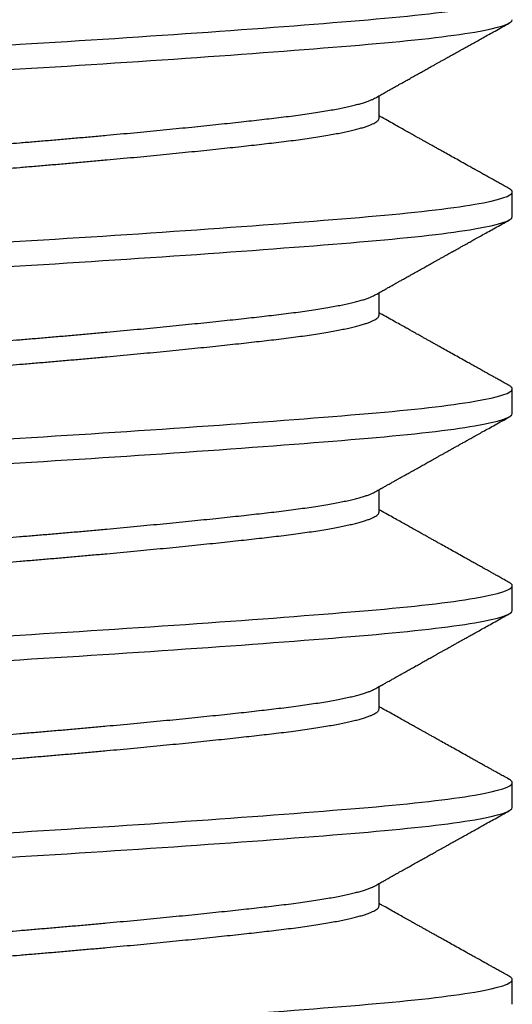
# Model space of a CAD drawing. Units: inches. Extents: x 147.1 to 162.3, y 3.8 to 15.6.
# Drawn here: x 152.8 to 153, y 10.4 to 10.7 of the extents above; entities that cross this region are included whole.
import ezdxf

# ---------------------------------------------------------------- set-up
doc = ezdxf.new("R2010")
doc.units = ezdxf.units.IN
doc.header["$MEASUREMENT"] = 0
doc.layers.add('R-DETL-FAST', color=3, linetype='Continuous')
doc.layers.add('Substrate', color=2, linetype='Continuous')

# ---------------------------------------------------------------- blocks, each defined once
blk = doc.blocks.new('3-8 - 16 X 4 SS FHMS ANCHOR')
at = {"layer": 'R-DETL-FAST'}
for p, q in [((0.13676, -2.2375), (0.13676, -2.22901)), ((0.1875, -2.275), (0.1875, -2.26563)), ((0.13676, -2.3125), (0.13676, -2.30401)), ((0.1875, -2.35), (0.1875, -2.34063)), ((0.13676, -2.3875), (0.13676, -2.37901)), ((0.1875, -2.425), (0.1875, -2.41563)), ((0.13676, -2.4625), (0.13676, -2.45401)), ((0.1875, -2.5), (0.1875, -2.49063)), ((0.13676, -2.5375), (0.13676, -2.52901)), ((0.1875, -2.575), (0.1875, -2.56563))]:
    blk.add_line(p, q, dxfattribs=at)
for points, knots in [([(-0.1875, -2.22813), (-0.1875, -2.22668), (-0.18275, -2.22506), (-0.16372, -2.22181), (-0.1495, -2.22019), (-0.11567, -2.21731), (-0.09473, -2.21569), (-0.04878, -2.21244), (-0.02392, -2.21082), (0.02392, -2.20793), (0.04878, -2.20631), (0.09472, -2.20306), (0.11567, -2.20144), (0.14949, -2.19856), (0.16371, -2.19694), (0.18274, -2.19369), (0.1875, -2.19207), (0.1875, -2.19063)], [0, 0, 0, 0, 0.125, 0.125, 0.25, 0.25, 0.375, 0.375, 0.5, 0.5, 0.625, 0.625, 0.75, 0.75, 0.875, 0.875, 1, 1, 1, 1]), ([(-0.1875, -2.2375), (-0.1875, -2.23606), (-0.18275, -2.23444), (-0.16372, -2.23119), (-0.1495, -2.22957), (-0.11567, -2.22668), (-0.09473, -2.22506), (-0.04878, -2.22181), (-0.02392, -2.22019), (0.02392, -2.21731), (0.04878, -2.21569), (0.09472, -2.21244), (0.11567, -2.21082), (0.14949, -2.20793), (0.16371, -2.20631), (0.18274, -2.20306), (0.1875, -2.20144), (0.1875, -2.2)], [0, 0, 0, 0, 0.125, 0.125, 0.25, 0.25, 0.375, 0.375, 0.5, 0.5, 0.625, 0.625, 0.75, 0.75, 0.875, 0.875, 1, 1, 1, 1]), ([(0.1351, -2.22994), (0.13565, -2.22963), (0.13669, -2.22905), (0.13816, -2.22823), (0.13943, -2.22751), (0.1405, -2.22691), (0.14139, -2.22641), (0.14207, -2.22603), (0.14256, -2.22575), (0.14291, -2.22556), (0.14321, -2.22539), (0.14352, -2.22522), (0.14408, -2.2249), (0.14494, -2.22442), (0.14615, -2.22374), (0.1475, -2.22299), (0.14907, -2.22211), (0.15076, -2.22117), (0.15251, -2.22018), (0.15418, -2.21925), (0.15582, -2.21833), (0.15725, -2.21753), (0.15847, -2.21685), (0.15946, -2.2163), (0.16049, -2.21572), (0.16152, -2.21514), (0.1625, -2.2146), (0.1633, -2.21415), (0.16391, -2.21381), (0.16434, -2.21357), (0.16467, -2.21338), (0.16495, -2.21323), (0.16526, -2.21306), (0.16571, -2.2128), (0.16636, -2.21244), (0.16722, -2.21196), (0.16827, -2.21137), (0.16951, -2.21068), (0.17094, -2.20988), (0.17257, -2.20897), (0.17439, -2.20796), (0.1764, -2.20683), (0.1786, -2.2056), (0.181, -2.20427), (0.18359, -2.20282), (0.18538, -2.20182), (0.18631, -2.2013)], [0, 0, 0, 0, 0.032341, 0.060924, 0.085745, 0.106803, 0.124097, 0.137625, 0.146931, 0.152912, 0.158122, 0.164277, 0.171379, 0.190643, 0.21462, 0.242497, 0.269813, 0.306696, 0.34106, 0.372903, 0.404083, 0.437573, 0.456286, 0.475659, 0.495694, 0.516389, 0.536282, 0.552821, 0.56343, 0.571939, 0.578349, 0.582706, 0.58811, 0.596421, 0.609392, 0.626117, 0.646596, 0.67083, 0.698819, 0.730565, 0.766068, 0.805331, 0.848354, 0.895139, 0.945686, 1, 1, 1, 1]), ([(-0.13676, -2.26563), (-0.13674, -2.26547), (-0.1367, -2.26517), (-0.13635, -2.2647), (-0.1358, -2.26422), (-0.135, -2.26374), (-0.13398, -2.26324), (-0.13275, -2.26275), (-0.13133, -2.26227), (-0.12973, -2.26179), (-0.12793, -2.26131), (-0.12593, -2.26083), (-0.12374, -2.26035), (-0.12137, -2.25987), (-0.11881, -2.2594), (-0.11607, -2.25893), (-0.11317, -2.25846), (-0.11013, -2.258), (-0.10696, -2.25755), (-0.10368, -2.25711), (-0.10027, -2.25667), (-0.09664, -2.25624), (-0.09276, -2.25579), (-0.08862, -2.25532), (-0.08431, -2.25485), (-0.07983, -2.25436), (-0.0752, -2.25387), (-0.07051, -2.25338), (-0.06579, -2.2529), (-0.06104, -2.25242), (-0.0562, -2.25194), (-0.05127, -2.25146), (-0.04626, -2.25098), (-0.04119, -2.2505), (-0.03606, -2.25002), (-0.03089, -2.24955), (-0.02569, -2.24908), (-0.0205, -2.24862), (-0.01534, -2.24817), (-0.01021, -2.24773), (-0.0051, -2.2473), (0.00013, -2.24686), (0.0055, -2.24642), (0.01102, -2.24595), (0.01656, -2.24547), (0.0221, -2.24499), (0.02763, -2.24449), (0.03303, -2.244), (0.03829, -2.24352), (0.0434, -2.24304), (0.04845, -2.24256), (0.05342, -2.24208), (0.05832, -2.2416), (0.06311, -2.24112), (0.06781, -2.24065), (0.07239, -2.24018), (0.07684, -2.23971), (0.08114, -2.23925), (0.08527, -2.2388), (0.08924, -2.23836), (0.09305, -2.23792), (0.09682, -2.23749), (0.10054, -2.23704), (0.10421, -2.23657), (0.10773, -2.2361), (0.11109, -2.23561), (0.11428, -2.23512), (0.11723, -2.23463), (0.11994, -2.23415), (0.12242, -2.23367), (0.12472, -2.23319), (0.12682, -2.23271), (0.12873, -2.23223), (0.13045, -2.23175), (0.13196, -2.23127), (0.13326, -2.2308), (0.13432, -2.23036), (0.13485, -2.23007), (0.13509, -2.22994)], [0, 0, 0, 0, 0.0134448, 0.0269878, 0.0406189, 0.0543272, 0.0681018, 0.0819312, 0.0950101, 0.1081174, 0.121243, 0.1343765, 0.1475078, 0.1606267, 0.1737229, 0.1867864, 0.1998073, 0.2127758, 0.2254526, 0.238061, 0.2505927, 0.2630395, 0.2764843, 0.2900273, 0.3036583, 0.3173667, 0.3311412, 0.3449707, 0.3580496, 0.3711569, 0.3842825, 0.397416, 0.4105473, 0.4236662, 0.4367624, 0.4498259, 0.4628467, 0.4758152, 0.4884921, 0.5011005, 0.5136322, 0.526079, 0.5395238, 0.5530668, 0.5666978, 0.5804061, 0.5941807, 0.6080101, 0.6210891, 0.6341964, 0.6473219, 0.6604555, 0.6735868, 0.6867057, 0.6998019, 0.7128654, 0.7258862, 0.7388547, 0.7515315, 0.76414, 0.7766717, 0.7891184, 0.8025632, 0.8161063, 0.8297373, 0.8434456, 0.8572202, 0.8710496, 0.8841286, 0.8972359, 0.9103614, 0.923495, 0.9366263, 0.9497451, 0.9628414, 0.9759049, 0.9889257, 1, 1, 1, 1]), ([(-0.13509, -2.27319), (-0.13505, -2.27316), (-0.13475, -2.27297), (-0.13397, -2.27262), (-0.13275, -2.27213), (-0.13133, -2.27165), (-0.12973, -2.27117), (-0.12793, -2.27069), (-0.12593, -2.27021), (-0.12374, -2.26973), (-0.12137, -2.26925), (-0.11881, -2.26877), (-0.11607, -2.2683), (-0.11317, -2.26783), (-0.11013, -2.26737), (-0.10696, -2.26692), (-0.10368, -2.26648), (-0.10027, -2.26605), (-0.09664, -2.26561), (-0.09276, -2.26517), (-0.08862, -2.2647), (-0.08431, -2.26422), (-0.07983, -2.26374), (-0.0752, -2.26324), (-0.07051, -2.26275), (-0.06579, -2.26227), (-0.06104, -2.26179), (-0.0562, -2.26131), (-0.05127, -2.26083), (-0.04626, -2.26035), (-0.04119, -2.25987), (-0.03606, -2.2594), (-0.03089, -2.25893), (-0.02569, -2.25846), (-0.0205, -2.258), (-0.01534, -2.25755), (-0.01021, -2.25711), (-0.0051, -2.25667), (0.00013, -2.25624), (0.0055, -2.25579), (0.01102, -2.25532), (0.01656, -2.25485), (0.0221, -2.25436), (0.02763, -2.25387), (0.03303, -2.25338), (0.03829, -2.2529), (0.0434, -2.25242), (0.04845, -2.25194), (0.05342, -2.25146), (0.05832, -2.25098), (0.06311, -2.2505), (0.06781, -2.25002), (0.07239, -2.24955), (0.07684, -2.24908), (0.08114, -2.24862), (0.08527, -2.24817), (0.08924, -2.24773), (0.09305, -2.2473), (0.09682, -2.24686), (0.10054, -2.24642), (0.10421, -2.24595), (0.10773, -2.24547), (0.11109, -2.24499), (0.11428, -2.24449), (0.11723, -2.244), (0.11994, -2.24352), (0.12242, -2.24304), (0.12472, -2.24256), (0.12682, -2.24208), (0.12873, -2.2416), (0.13045, -2.24112), (0.13196, -2.24065), (0.13326, -2.24018), (0.13436, -2.23971), (0.13525, -2.23925), (0.13593, -2.2388), (0.13641, -2.23836), (0.1367, -2.23792), (0.13674, -2.23764), (0.13676, -2.2375)], [0, 0, 0, 0, 0.002169, 0.015943, 0.029773, 0.042852, 0.055959, 0.069084, 0.082218, 0.095349, 0.108468, 0.121564, 0.134628, 0.147649, 0.160617, 0.173294, 0.185903, 0.198434, 0.210881, 0.224326, 0.237869, 0.2515, 0.265208, 0.278983, 0.292812, 0.305891, 0.318999, 0.332124, 0.345258, 0.358389, 0.371508, 0.384604, 0.397668, 0.410688, 0.423657, 0.436334, 0.448942, 0.461474, 0.473921, 0.487365, 0.500909, 0.51454, 0.528248, 0.542023, 0.555852, 0.568931, 0.582038, 0.595164, 0.608297, 0.621429, 0.634547, 0.647644, 0.660707, 0.673728, 0.686697, 0.699373, 0.711982, 0.724514, 0.73696, 0.750405, 0.763948, 0.777579, 0.791288, 0.805062, 0.818892, 0.831971, 0.845078, 0.858203, 0.871337, 0.884468, 0.897587, 0.910683, 0.923747, 0.936768, 0.949736, 0.962413, 0.975022, 0.987553, 1, 1, 1, 1]), ([(0.18631, -2.26432), (0.18567, -2.26397), (0.18448, -2.2633), (0.18279, -2.26236), (0.18131, -2.26154), (0.18004, -2.26083), (0.17897, -2.26023), (0.17813, -2.25976), (0.1775, -2.25941), (0.17706, -2.25916), (0.17673, -2.25898), (0.17645, -2.25882), (0.176, -2.25857), (0.17536, -2.25821), (0.1744, -2.25767), (0.17318, -2.257), (0.1717, -2.25617), (0.16981, -2.25511), (0.16759, -2.25387), (0.16516, -2.25251), (0.1628, -2.2512), (0.16083, -2.25009), (0.15922, -2.2492), (0.15796, -2.24849), (0.15674, -2.24781), (0.15561, -2.24718), (0.15462, -2.24662), (0.15382, -2.24617), (0.15317, -2.24581), (0.15259, -2.24549), (0.15195, -2.24513), (0.15115, -2.24468), (0.15009, -2.24409), (0.14873, -2.24333), (0.14705, -2.24238), (0.14512, -2.24131), (0.14296, -2.24009), (0.14055, -2.23874), (0.13846, -2.23757), (0.13717, -2.23685), (0.13676, -2.23662)], [0, 0, 0, 0, 0.038197, 0.072223, 0.102077, 0.127761, 0.149276, 0.166623, 0.178823, 0.187547, 0.193099, 0.198628, 0.204969, 0.219793, 0.237754, 0.263225, 0.29314, 0.327499, 0.378022, 0.42725, 0.474784, 0.52063, 0.546661, 0.572116, 0.596998, 0.620534, 0.640582, 0.65702, 0.669215, 0.679405, 0.692288, 0.708337, 0.727551, 0.75663, 0.790624, 0.82948, 0.873195, 0.921766, 0.975186, 1, 1, 1, 1]), ([(0.1875, -2.26563), (0.18748, -2.2655), (0.18744, -2.26523), (0.18707, -2.26483), (0.18669, -2.26453), (0.18635, -2.26436), (0.18628, -2.26432)], [0, 0, 0, 0, 0.304976, 0.6118784, 0.9205384, 1, 1, 1, 1]), ([(-0.1875, -2.30313), (-0.1875, -2.30168), (-0.18275, -2.30006), (-0.16371, -2.29681), (-0.1495, -2.29519), (-0.11567, -2.29231), (-0.09473, -2.29069), (-0.04878, -2.28744), (-0.02392, -2.28582), (0.02392, -2.28293), (0.04878, -2.28131), (0.09472, -2.27806), (0.11567, -2.27644), (0.14949, -2.27356), (0.16371, -2.27194), (0.18274, -2.26869), (0.1875, -2.26707), (0.1875, -2.26563)], [0, 0, 0, 0, 0.125, 0.125, 0.25, 0.25, 0.375, 0.375, 0.5, 0.5, 0.625, 0.625, 0.75, 0.75, 0.875, 0.875, 1, 1, 1, 1]), ([(-0.1875, -2.3125), (-0.1875, -2.31106), (-0.18275, -2.30944), (-0.16371, -2.30619), (-0.1495, -2.30457), (-0.11567, -2.30168), (-0.09473, -2.30006), (-0.04878, -2.29681), (-0.02392, -2.29519), (0.02392, -2.29231), (0.04878, -2.29069), (0.09472, -2.28744), (0.11567, -2.28582), (0.14949, -2.28293), (0.16371, -2.28131), (0.18274, -2.27806), (0.1875, -2.27644), (0.1875, -2.275)], [0, 0, 0, 0, 0.125, 0.125, 0.25, 0.25, 0.375, 0.375, 0.5, 0.5, 0.625, 0.625, 0.75, 0.75, 0.875, 0.875, 1, 1, 1, 1]), ([(0.1351, -2.30494), (0.13565, -2.30463), (0.13669, -2.30405), (0.13816, -2.30323), (0.13943, -2.30251), (0.1405, -2.30191), (0.14139, -2.30141), (0.14207, -2.30103), (0.14256, -2.30075), (0.14291, -2.30056), (0.14321, -2.30039), (0.14352, -2.30022), (0.14408, -2.2999), (0.14494, -2.29942), (0.14615, -2.29874), (0.1475, -2.29799), (0.14907, -2.29711), (0.15076, -2.29617), (0.15251, -2.29518), (0.15418, -2.29425), (0.15582, -2.29333), (0.15725, -2.29253), (0.15847, -2.29185), (0.15946, -2.2913), (0.16049, -2.29072), (0.16152, -2.29014), (0.1625, -2.2896), (0.1633, -2.28915), (0.16391, -2.28881), (0.16434, -2.28857), (0.16467, -2.28838), (0.16495, -2.28823), (0.16526, -2.28806), (0.16571, -2.2878), (0.16636, -2.28744), (0.16722, -2.28696), (0.16827, -2.28637), (0.16951, -2.28568), (0.17094, -2.28488), (0.17257, -2.28397), (0.17439, -2.28296), (0.1764, -2.28183), (0.1786, -2.2806), (0.181, -2.27927), (0.18359, -2.27782), (0.18538, -2.27682), (0.18631, -2.2763)], [0, 0, 0, 0, 0.032341, 0.060924, 0.085745, 0.106803, 0.124097, 0.137625, 0.146931, 0.152912, 0.158122, 0.164277, 0.171379, 0.190643, 0.21462, 0.242497, 0.269813, 0.306696, 0.34106, 0.372903, 0.404083, 0.437573, 0.456286, 0.475659, 0.495694, 0.516389, 0.536282, 0.552821, 0.56343, 0.571939, 0.578349, 0.582706, 0.58811, 0.596421, 0.609392, 0.626117, 0.646596, 0.67083, 0.698819, 0.730565, 0.766068, 0.805331, 0.848354, 0.895139, 0.945686, 1, 1, 1, 1]), ([(-0.13676, -2.34063), (-0.13674, -2.34047), (-0.1367, -2.34017), (-0.13635, -2.3397), (-0.1358, -2.33922), (-0.135, -2.33874), (-0.13398, -2.33824), (-0.13275, -2.33775), (-0.13133, -2.33727), (-0.12973, -2.33679), (-0.12793, -2.33631), (-0.12593, -2.33583), (-0.12374, -2.33535), (-0.12137, -2.33487), (-0.11881, -2.3344), (-0.11607, -2.33393), (-0.11317, -2.33346), (-0.11013, -2.333), (-0.10696, -2.33255), (-0.10368, -2.33211), (-0.10027, -2.33167), (-0.09664, -2.33124), (-0.09276, -2.33079), (-0.08862, -2.33032), (-0.08431, -2.32985), (-0.07983, -2.32936), (-0.0752, -2.32887), (-0.07051, -2.32838), (-0.06579, -2.3279), (-0.06104, -2.32742), (-0.0562, -2.32694), (-0.05127, -2.32646), (-0.04626, -2.32598), (-0.04119, -2.3255), (-0.03606, -2.32502), (-0.03089, -2.32455), (-0.02569, -2.32408), (-0.0205, -2.32362), (-0.01534, -2.32317), (-0.01021, -2.32273), (-0.0051, -2.3223), (0.00013, -2.32186), (0.0055, -2.32142), (0.01102, -2.32095), (0.01656, -2.32047), (0.0221, -2.31999), (0.02763, -2.31949), (0.03303, -2.319), (0.03829, -2.31852), (0.0434, -2.31804), (0.04845, -2.31756), (0.05342, -2.31708), (0.05832, -2.3166), (0.06311, -2.31612), (0.06781, -2.31565), (0.07239, -2.31518), (0.07684, -2.31471), (0.08114, -2.31425), (0.08527, -2.3138), (0.08924, -2.31336), (0.09305, -2.31292), (0.09682, -2.31249), (0.10054, -2.31204), (0.10421, -2.31157), (0.10773, -2.3111), (0.11109, -2.31061), (0.11428, -2.31012), (0.11723, -2.30963), (0.11994, -2.30915), (0.12242, -2.30867), (0.12472, -2.30819), (0.12682, -2.30771), (0.12873, -2.30723), (0.13045, -2.30675), (0.13196, -2.30627), (0.13326, -2.3058), (0.13432, -2.30536), (0.13485, -2.30507), (0.13509, -2.30494)], [0, 0, 0, 0, 0.0134448, 0.0269878, 0.0406189, 0.0543272, 0.0681018, 0.0819312, 0.0950101, 0.1081174, 0.121243, 0.1343765, 0.1475078, 0.1606267, 0.1737229, 0.1867864, 0.1998073, 0.2127758, 0.2254526, 0.238061, 0.2505927, 0.2630395, 0.2764843, 0.2900273, 0.3036583, 0.3173667, 0.3311412, 0.3449707, 0.3580496, 0.3711569, 0.3842825, 0.397416, 0.4105473, 0.4236662, 0.4367624, 0.4498259, 0.4628467, 0.4758152, 0.4884921, 0.5011005, 0.5136322, 0.526079, 0.5395238, 0.5530668, 0.5666978, 0.5804061, 0.5941807, 0.6080101, 0.6210891, 0.6341964, 0.6473219, 0.6604555, 0.6735868, 0.6867057, 0.6998019, 0.7128654, 0.7258862, 0.7388547, 0.7515315, 0.76414, 0.7766717, 0.7891184, 0.8025632, 0.8161063, 0.8297373, 0.8434456, 0.8572202, 0.8710496, 0.8841286, 0.8972359, 0.9103614, 0.923495, 0.9366263, 0.9497451, 0.9628414, 0.9759049, 0.9889257, 1, 1, 1, 1]), ([(-0.13509, -2.34819), (-0.13505, -2.34816), (-0.13475, -2.34797), (-0.13397, -2.34762), (-0.13275, -2.34713), (-0.13133, -2.34665), (-0.12973, -2.34617), (-0.12793, -2.34569), (-0.12593, -2.34521), (-0.12374, -2.34473), (-0.12137, -2.34425), (-0.11881, -2.34377), (-0.11607, -2.3433), (-0.11317, -2.34283), (-0.11013, -2.34237), (-0.10696, -2.34192), (-0.10368, -2.34148), (-0.10027, -2.34105), (-0.09664, -2.34061), (-0.09276, -2.34017), (-0.08862, -2.3397), (-0.08431, -2.33922), (-0.07983, -2.33874), (-0.0752, -2.33824), (-0.07051, -2.33775), (-0.06579, -2.33727), (-0.06104, -2.33679), (-0.0562, -2.33631), (-0.05127, -2.33583), (-0.04626, -2.33535), (-0.04119, -2.33487), (-0.03606, -2.3344), (-0.03089, -2.33393), (-0.02569, -2.33346), (-0.0205, -2.333), (-0.01534, -2.33255), (-0.01021, -2.33211), (-0.0051, -2.33167), (0.00013, -2.33124), (0.0055, -2.33079), (0.01102, -2.33032), (0.01656, -2.32985), (0.0221, -2.32936), (0.02763, -2.32887), (0.03303, -2.32838), (0.03829, -2.3279), (0.0434, -2.32742), (0.04845, -2.32694), (0.05342, -2.32646), (0.05832, -2.32598), (0.06311, -2.3255), (0.06781, -2.32502), (0.07239, -2.32455), (0.07684, -2.32408), (0.08114, -2.32362), (0.08527, -2.32317), (0.08924, -2.32273), (0.09305, -2.3223), (0.09682, -2.32186), (0.10054, -2.32142), (0.10421, -2.32095), (0.10773, -2.32047), (0.11109, -2.31999), (0.11428, -2.31949), (0.11723, -2.319), (0.11994, -2.31852), (0.12242, -2.31804), (0.12472, -2.31756), (0.12682, -2.31708), (0.12873, -2.3166), (0.13045, -2.31612), (0.13196, -2.31565), (0.13326, -2.31518), (0.13436, -2.31471), (0.13525, -2.31425), (0.13593, -2.3138), (0.13641, -2.31336), (0.1367, -2.31292), (0.13674, -2.31264), (0.13676, -2.3125)], [0, 0, 0, 0, 0.002169, 0.015943, 0.029773, 0.042852, 0.055959, 0.069084, 0.082218, 0.095349, 0.108468, 0.121564, 0.134628, 0.147649, 0.160617, 0.173294, 0.185903, 0.198434, 0.210881, 0.224326, 0.237869, 0.2515, 0.265208, 0.278983, 0.292812, 0.305891, 0.318999, 0.332124, 0.345258, 0.358389, 0.371508, 0.384604, 0.397668, 0.410688, 0.423657, 0.436334, 0.448942, 0.461474, 0.473921, 0.487365, 0.500909, 0.51454, 0.528248, 0.542023, 0.555852, 0.568931, 0.582038, 0.595164, 0.608297, 0.621429, 0.634547, 0.647644, 0.660707, 0.673728, 0.686697, 0.699373, 0.711982, 0.724514, 0.73696, 0.750405, 0.763948, 0.777579, 0.791288, 0.805062, 0.818892, 0.831971, 0.845078, 0.858203, 0.871337, 0.884468, 0.897587, 0.910683, 0.923747, 0.936768, 0.949736, 0.962413, 0.975022, 0.987553, 1, 1, 1, 1]), ([(0.18631, -2.33932), (0.18568, -2.33897), (0.18448, -2.3383), (0.18279, -2.33736), (0.18131, -2.33654), (0.18004, -2.33583), (0.17897, -2.33523), (0.17813, -2.33476), (0.1775, -2.33441), (0.17706, -2.33416), (0.17673, -2.33398), (0.17645, -2.33382), (0.176, -2.33357), (0.17536, -2.33321), (0.1744, -2.33267), (0.17318, -2.332), (0.1717, -2.33117), (0.16981, -2.33011), (0.16759, -2.32887), (0.16516, -2.32751), (0.1628, -2.3262), (0.16083, -2.32509), (0.15922, -2.3242), (0.15796, -2.32349), (0.15674, -2.32281), (0.15561, -2.32218), (0.15462, -2.32162), (0.15382, -2.32117), (0.15318, -2.32081), (0.15259, -2.32049), (0.15195, -2.32013), (0.15115, -2.31968), (0.15009, -2.31909), (0.14873, -2.31833), (0.14705, -2.31738), (0.14512, -2.31631), (0.14296, -2.31509), (0.14055, -2.31374), (0.13846, -2.31257), (0.13717, -2.31185), (0.13676, -2.31162)], [0, 0, 0, 0, 0.038197, 0.072223, 0.102077, 0.127761, 0.149276, 0.166623, 0.178823, 0.187547, 0.193099, 0.198628, 0.204969, 0.219793, 0.237754, 0.263225, 0.29314, 0.327499, 0.378022, 0.42725, 0.474784, 0.52063, 0.546661, 0.572116, 0.596998, 0.620534, 0.640582, 0.65702, 0.669215, 0.679405, 0.692288, 0.708337, 0.727551, 0.75663, 0.790624, 0.82948, 0.873195, 0.921766, 0.975186, 1, 1, 1, 1]), ([(0.1875, -2.34063), (0.18748, -2.3405), (0.18744, -2.34023), (0.18707, -2.33983), (0.18669, -2.33953), (0.18635, -2.33936), (0.18628, -2.33932)], [0, 0, 0, 0, 0.304976, 0.6118784, 0.9205384, 1, 1, 1, 1]), ([(-0.1875, -2.37813), (-0.1875, -2.37668), (-0.18274, -2.37506), (-0.16371, -2.37181), (-0.1495, -2.37019), (-0.11567, -2.36731), (-0.09473, -2.36569), (-0.04878, -2.36244), (-0.02392, -2.36082), (0.02392, -2.35793), (0.04878, -2.35631), (0.09472, -2.35306), (0.11567, -2.35144), (0.14949, -2.34856), (0.16371, -2.34694), (0.18274, -2.34369), (0.1875, -2.34207), (0.1875, -2.34063)], [0, 0, 0, 0, 0.125, 0.125, 0.25, 0.25, 0.375, 0.375, 0.5, 0.5, 0.625, 0.625, 0.75, 0.75, 0.875, 0.875, 1, 1, 1, 1]), ([(-0.1875, -2.3875), (-0.1875, -2.38606), (-0.18274, -2.38444), (-0.16371, -2.38119), (-0.1495, -2.37957), (-0.11567, -2.37668), (-0.09473, -2.37506), (-0.04878, -2.37181), (-0.02392, -2.37019), (0.02392, -2.36731), (0.04878, -2.36569), (0.09472, -2.36244), (0.11567, -2.36082), (0.14949, -2.35793), (0.16371, -2.35631), (0.18274, -2.35306), (0.1875, -2.35144), (0.1875, -2.35)], [0, 0, 0, 0, 0.125, 0.125, 0.25, 0.25, 0.375, 0.375, 0.5, 0.5, 0.625, 0.625, 0.75, 0.75, 0.875, 0.875, 1, 1, 1, 1]), ([(0.1351, -2.37994), (0.13565, -2.37963), (0.13669, -2.37905), (0.13816, -2.37823), (0.13943, -2.37751), (0.1405, -2.37691), (0.14139, -2.37641), (0.14207, -2.37603), (0.14256, -2.37575), (0.14291, -2.37556), (0.14321, -2.37539), (0.14353, -2.37522), (0.14408, -2.3749), (0.14494, -2.37442), (0.14615, -2.37374), (0.1475, -2.37299), (0.14907, -2.37211), (0.15076, -2.37117), (0.15252, -2.37018), (0.15418, -2.36925), (0.15582, -2.36833), (0.15725, -2.36753), (0.15847, -2.36685), (0.15946, -2.3663), (0.16049, -2.36572), (0.16152, -2.36514), (0.1625, -2.3646), (0.1633, -2.36415), (0.16391, -2.36381), (0.16434, -2.36357), (0.16467, -2.36338), (0.16495, -2.36323), (0.16526, -2.36306), (0.16571, -2.3628), (0.16636, -2.36244), (0.16722, -2.36196), (0.16827, -2.36137), (0.16951, -2.36068), (0.17094, -2.35988), (0.17257, -2.35897), (0.17439, -2.35796), (0.1764, -2.35683), (0.1786, -2.3556), (0.181, -2.35427), (0.18359, -2.35282), (0.18538, -2.35182), (0.18631, -2.3513)], [0, 0, 0, 0, 0.032341, 0.060924, 0.085745, 0.106803, 0.124097, 0.137625, 0.146931, 0.152912, 0.158122, 0.164277, 0.171379, 0.190643, 0.21462, 0.242497, 0.269813, 0.306696, 0.34106, 0.372903, 0.404083, 0.437573, 0.456286, 0.475659, 0.495694, 0.516389, 0.536282, 0.552821, 0.56343, 0.571939, 0.578349, 0.582706, 0.58811, 0.596421, 0.609392, 0.626117, 0.646596, 0.67083, 0.698819, 0.730565, 0.766068, 0.805331, 0.848354, 0.895139, 0.945686, 1, 1, 1, 1]), ([(-0.13676, -2.41563), (-0.13674, -2.41547), (-0.1367, -2.41517), (-0.13635, -2.4147), (-0.1358, -2.41422), (-0.135, -2.41374), (-0.13398, -2.41324), (-0.13275, -2.41275), (-0.13133, -2.41227), (-0.12973, -2.41179), (-0.12793, -2.41131), (-0.12593, -2.41083), (-0.12374, -2.41035), (-0.12137, -2.40987), (-0.11881, -2.4094), (-0.11607, -2.40893), (-0.11317, -2.40846), (-0.11013, -2.408), (-0.10696, -2.40755), (-0.10368, -2.40711), (-0.10027, -2.40667), (-0.09664, -2.40624), (-0.09276, -2.40579), (-0.08862, -2.40532), (-0.08431, -2.40485), (-0.07983, -2.40436), (-0.0752, -2.40387), (-0.07051, -2.40338), (-0.06579, -2.4029), (-0.06104, -2.40242), (-0.0562, -2.40194), (-0.05127, -2.40146), (-0.04626, -2.40098), (-0.04119, -2.4005), (-0.03606, -2.40002), (-0.03089, -2.39955), (-0.02569, -2.39908), (-0.0205, -2.39862), (-0.01534, -2.39817), (-0.01021, -2.39773), (-0.0051, -2.3973), (0.00013, -2.39686), (0.0055, -2.39642), (0.01102, -2.39595), (0.01656, -2.39547), (0.0221, -2.39499), (0.02763, -2.39449), (0.03303, -2.394), (0.03829, -2.39352), (0.0434, -2.39304), (0.04845, -2.39256), (0.05342, -2.39208), (0.05832, -2.3916), (0.06311, -2.39112), (0.06781, -2.39065), (0.07239, -2.39018), (0.07684, -2.38971), (0.08114, -2.38925), (0.08527, -2.3888), (0.08924, -2.38836), (0.09305, -2.38792), (0.09682, -2.38749), (0.10054, -2.38704), (0.10421, -2.38657), (0.10773, -2.3861), (0.11109, -2.38561), (0.11428, -2.38512), (0.11723, -2.38463), (0.11994, -2.38415), (0.12242, -2.38367), (0.12472, -2.38319), (0.12682, -2.38271), (0.12873, -2.38223), (0.13045, -2.38175), (0.13196, -2.38127), (0.13326, -2.3808), (0.13432, -2.38036), (0.13485, -2.38007), (0.13509, -2.37994)], [0, 0, 0, 0, 0.0134448, 0.0269878, 0.0406189, 0.0543272, 0.0681018, 0.0819312, 0.0950101, 0.1081174, 0.121243, 0.1343765, 0.1475078, 0.1606267, 0.1737229, 0.1867864, 0.1998073, 0.2127758, 0.2254526, 0.238061, 0.2505927, 0.2630395, 0.2764843, 0.2900273, 0.3036583, 0.3173667, 0.3311412, 0.3449707, 0.3580496, 0.3711569, 0.3842825, 0.397416, 0.4105473, 0.4236662, 0.4367624, 0.4498259, 0.4628467, 0.4758152, 0.4884921, 0.5011005, 0.5136322, 0.526079, 0.5395238, 0.5530668, 0.5666978, 0.5804061, 0.5941807, 0.6080101, 0.6210891, 0.6341964, 0.6473219, 0.6604555, 0.6735868, 0.6867057, 0.6998019, 0.7128654, 0.7258862, 0.7388547, 0.7515315, 0.76414, 0.7766717, 0.7891184, 0.8025632, 0.8161063, 0.8297373, 0.8434456, 0.8572202, 0.8710496, 0.8841286, 0.8972359, 0.9103614, 0.923495, 0.9366263, 0.9497451, 0.9628414, 0.9759049, 0.9889257, 1, 1, 1, 1]), ([(-0.13509, -2.42319), (-0.13505, -2.42316), (-0.13475, -2.42297), (-0.13397, -2.42262), (-0.13275, -2.42213), (-0.13133, -2.42165), (-0.12973, -2.42117), (-0.12793, -2.42069), (-0.12593, -2.42021), (-0.12374, -2.41973), (-0.12137, -2.41925), (-0.11881, -2.41877), (-0.11607, -2.4183), (-0.11317, -2.41783), (-0.11013, -2.41737), (-0.10696, -2.41692), (-0.10368, -2.41648), (-0.10027, -2.41605), (-0.09664, -2.41561), (-0.09276, -2.41517), (-0.08862, -2.4147), (-0.08431, -2.41422), (-0.07983, -2.41374), (-0.0752, -2.41324), (-0.07051, -2.41275), (-0.06579, -2.41227), (-0.06104, -2.41179), (-0.0562, -2.41131), (-0.05127, -2.41083), (-0.04626, -2.41035), (-0.04119, -2.40987), (-0.03606, -2.4094), (-0.03089, -2.40893), (-0.02569, -2.40846), (-0.0205, -2.408), (-0.01534, -2.40755), (-0.01021, -2.40711), (-0.0051, -2.40667), (0.00013, -2.40624), (0.0055, -2.40579), (0.01102, -2.40532), (0.01656, -2.40485), (0.0221, -2.40436), (0.02763, -2.40387), (0.03303, -2.40338), (0.03829, -2.4029), (0.0434, -2.40242), (0.04845, -2.40194), (0.05342, -2.40146), (0.05832, -2.40098), (0.06312, -2.4005), (0.06781, -2.40002), (0.07239, -2.39955), (0.07684, -2.39908), (0.08114, -2.39862), (0.08527, -2.39817), (0.08924, -2.39773), (0.09305, -2.3973), (0.09682, -2.39686), (0.10054, -2.39642), (0.10421, -2.39595), (0.10773, -2.39547), (0.11109, -2.39499), (0.11428, -2.39449), (0.11723, -2.394), (0.11994, -2.39352), (0.12242, -2.39304), (0.12472, -2.39256), (0.12682, -2.39208), (0.12873, -2.3916), (0.13045, -2.39112), (0.13196, -2.39065), (0.13326, -2.39018), (0.13436, -2.38971), (0.13525, -2.38925), (0.13593, -2.3888), (0.13641, -2.38836), (0.1367, -2.38792), (0.13674, -2.38764), (0.13676, -2.3875)], [0, 0, 0, 0, 0.002169, 0.015943, 0.029773, 0.042852, 0.055959, 0.069084, 0.082218, 0.095349, 0.108468, 0.121564, 0.134628, 0.147649, 0.160617, 0.173294, 0.185903, 0.198434, 0.210881, 0.224326, 0.237869, 0.2515, 0.265208, 0.278983, 0.292812, 0.305891, 0.318999, 0.332124, 0.345258, 0.358389, 0.371508, 0.384604, 0.397668, 0.410688, 0.423657, 0.436334, 0.448942, 0.461474, 0.473921, 0.487365, 0.500909, 0.51454, 0.528248, 0.542023, 0.555852, 0.568931, 0.582038, 0.595164, 0.608297, 0.621429, 0.634547, 0.647644, 0.660707, 0.673728, 0.686697, 0.699373, 0.711982, 0.724514, 0.73696, 0.750405, 0.763948, 0.777579, 0.791288, 0.805062, 0.818892, 0.831971, 0.845078, 0.858203, 0.871337, 0.884468, 0.897587, 0.910683, 0.923747, 0.936768, 0.949736, 0.962413, 0.975022, 0.987553, 1, 1, 1, 1]), ([(0.18631, -2.41432), (0.18568, -2.41397), (0.18448, -2.4133), (0.18279, -2.41236), (0.18131, -2.41154), (0.18004, -2.41083), (0.17897, -2.41023), (0.17813, -2.40976), (0.1775, -2.40941), (0.17706, -2.40916), (0.17673, -2.40898), (0.17645, -2.40882), (0.17601, -2.40857), (0.17536, -2.40821), (0.1744, -2.40767), (0.17318, -2.407), (0.1717, -2.40617), (0.16981, -2.40511), (0.16759, -2.40387), (0.16516, -2.40251), (0.1628, -2.4012), (0.16083, -2.40009), (0.15922, -2.3992), (0.15796, -2.39849), (0.15674, -2.39781), (0.15561, -2.39718), (0.15462, -2.39662), (0.15382, -2.39617), (0.15318, -2.39581), (0.15259, -2.39549), (0.15195, -2.39513), (0.15115, -2.39468), (0.15009, -2.39409), (0.14873, -2.39333), (0.14705, -2.39238), (0.14512, -2.39131), (0.14296, -2.39009), (0.14055, -2.38874), (0.13846, -2.38757), (0.13717, -2.38685), (0.13676, -2.38662)], [0, 0, 0, 0, 0.038197, 0.072223, 0.102077, 0.127761, 0.149276, 0.166623, 0.178823, 0.187547, 0.193099, 0.198628, 0.204969, 0.219793, 0.237754, 0.263225, 0.29314, 0.327499, 0.378022, 0.42725, 0.474784, 0.52063, 0.546661, 0.572116, 0.596998, 0.620534, 0.640582, 0.65702, 0.669215, 0.679405, 0.692288, 0.708337, 0.727551, 0.75663, 0.790624, 0.82948, 0.873195, 0.921766, 0.975186, 1, 1, 1, 1]), ([(0.1875, -2.41563), (0.18748, -2.4155), (0.18744, -2.41523), (0.18707, -2.41483), (0.18669, -2.41453), (0.18635, -2.41436), (0.18628, -2.41432)], [0, 0, 0, 0, 0.304976, 0.6118784, 0.9205384, 1, 1, 1, 1]), ([(-0.1875, -2.45313), (-0.1875, -2.45168), (-0.18274, -2.45006), (-0.16371, -2.44681), (-0.1495, -2.44519), (-0.11567, -2.44231), (-0.09473, -2.44069), (-0.04878, -2.43744), (-0.02392, -2.43582), (0.02392, -2.43293), (0.04878, -2.43131), (0.09472, -2.42806), (0.11567, -2.42644), (0.14949, -2.42356), (0.16371, -2.42194), (0.18274, -2.41869), (0.1875, -2.41707), (0.1875, -2.41563)], [0, 0, 0, 0, 0.125, 0.125, 0.25, 0.25, 0.375, 0.375, 0.5, 0.5, 0.625, 0.625, 0.75, 0.75, 0.875, 0.875, 1, 1, 1, 1]), ([(-0.1875, -2.4625), (-0.1875, -2.46106), (-0.18274, -2.45944), (-0.16371, -2.45619), (-0.1495, -2.45457), (-0.11567, -2.45168), (-0.09473, -2.45006), (-0.04878, -2.44681), (-0.02392, -2.44519), (0.02392, -2.44231), (0.04878, -2.44069), (0.09472, -2.43744), (0.11567, -2.43582), (0.14949, -2.43293), (0.16371, -2.43131), (0.18274, -2.42806), (0.1875, -2.42644), (0.1875, -2.425)], [0, 0, 0, 0, 0.125, 0.125, 0.25, 0.25, 0.375, 0.375, 0.5, 0.5, 0.625, 0.625, 0.75, 0.75, 0.875, 0.875, 1, 1, 1, 1]), ([(0.1351, -2.45494), (0.13565, -2.45463), (0.13669, -2.45405), (0.13816, -2.45323), (0.13943, -2.45251), (0.1405, -2.45191), (0.14139, -2.45141), (0.14207, -2.45103), (0.14256, -2.45075), (0.14291, -2.45056), (0.14321, -2.45039), (0.14353, -2.45022), (0.14408, -2.4499), (0.14494, -2.44942), (0.14615, -2.44874), (0.1475, -2.44799), (0.14907, -2.44711), (0.15076, -2.44617), (0.15252, -2.44518), (0.15418, -2.44425), (0.15582, -2.44333), (0.15725, -2.44253), (0.15847, -2.44185), (0.15946, -2.4413), (0.16049, -2.44072), (0.16152, -2.44014), (0.1625, -2.4396), (0.1633, -2.43915), (0.16391, -2.43881), (0.16434, -2.43857), (0.16467, -2.43838), (0.16495, -2.43823), (0.16526, -2.43806), (0.16571, -2.4378), (0.16636, -2.43744), (0.16722, -2.43696), (0.16827, -2.43637), (0.16951, -2.43568), (0.17094, -2.43488), (0.17257, -2.43397), (0.17439, -2.43296), (0.1764, -2.43183), (0.1786, -2.4306), (0.181, -2.42927), (0.18359, -2.42782), (0.18538, -2.42682), (0.18631, -2.4263)], [0, 0, 0, 0, 0.032341, 0.060924, 0.085745, 0.106803, 0.124097, 0.137625, 0.146931, 0.152912, 0.158122, 0.164277, 0.171379, 0.190643, 0.21462, 0.242497, 0.269813, 0.306696, 0.34106, 0.372903, 0.404083, 0.437573, 0.456286, 0.475659, 0.495694, 0.516389, 0.536282, 0.552821, 0.56343, 0.571939, 0.578349, 0.582706, 0.58811, 0.596421, 0.609392, 0.626117, 0.646596, 0.67083, 0.698819, 0.730565, 0.766068, 0.805331, 0.848354, 0.895139, 0.945686, 1, 1, 1, 1]), ([(-0.13676, -2.49063), (-0.13674, -2.49047), (-0.1367, -2.49017), (-0.13635, -2.4897), (-0.1358, -2.48922), (-0.135, -2.48874), (-0.13398, -2.48824), (-0.13275, -2.48775), (-0.13133, -2.48727), (-0.12973, -2.48679), (-0.12793, -2.48631), (-0.12593, -2.48583), (-0.12374, -2.48535), (-0.12137, -2.48487), (-0.11881, -2.4844), (-0.11607, -2.48393), (-0.11317, -2.48346), (-0.11013, -2.483), (-0.10696, -2.48255), (-0.10368, -2.48211), (-0.10027, -2.48167), (-0.09664, -2.48124), (-0.09276, -2.48079), (-0.08862, -2.48032), (-0.08431, -2.47985), (-0.07983, -2.47936), (-0.0752, -2.47887), (-0.07051, -2.47838), (-0.06579, -2.4779), (-0.06104, -2.47742), (-0.0562, -2.47694), (-0.05127, -2.47646), (-0.04626, -2.47598), (-0.04119, -2.4755), (-0.03606, -2.47502), (-0.03089, -2.47455), (-0.02569, -2.47408), (-0.0205, -2.47362), (-0.01534, -2.47317), (-0.01021, -2.47273), (-0.0051, -2.4723), (0.00013, -2.47186), (0.0055, -2.47142), (0.01102, -2.47095), (0.01656, -2.47047), (0.0221, -2.46999), (0.02763, -2.46949), (0.03303, -2.469), (0.03829, -2.46852), (0.0434, -2.46804), (0.04845, -2.46756), (0.05342, -2.46708), (0.05832, -2.4666), (0.06312, -2.46612), (0.06781, -2.46565), (0.07239, -2.46518), (0.07684, -2.46471), (0.08114, -2.46425), (0.08527, -2.4638), (0.08924, -2.46336), (0.09305, -2.46292), (0.09682, -2.46249), (0.10054, -2.46204), (0.10421, -2.46157), (0.10773, -2.4611), (0.11109, -2.46061), (0.11428, -2.46012), (0.11723, -2.45963), (0.11994, -2.45915), (0.12242, -2.45867), (0.12472, -2.45819), (0.12682, -2.45771), (0.12873, -2.45723), (0.13045, -2.45675), (0.13196, -2.45627), (0.13326, -2.4558), (0.13432, -2.45536), (0.13485, -2.45507), (0.13509, -2.45494)], [0, 0, 0, 0, 0.0134448, 0.0269878, 0.0406189, 0.0543272, 0.0681018, 0.0819312, 0.0950101, 0.1081174, 0.121243, 0.1343765, 0.1475078, 0.1606267, 0.1737229, 0.1867864, 0.1998073, 0.2127758, 0.2254526, 0.238061, 0.2505927, 0.2630395, 0.2764843, 0.2900273, 0.3036583, 0.3173667, 0.3311412, 0.3449707, 0.3580496, 0.3711569, 0.3842825, 0.397416, 0.4105473, 0.4236662, 0.4367624, 0.4498259, 0.4628467, 0.4758152, 0.4884921, 0.5011005, 0.5136322, 0.526079, 0.5395238, 0.5530668, 0.5666978, 0.5804061, 0.5941807, 0.6080101, 0.6210891, 0.6341964, 0.6473219, 0.6604555, 0.6735868, 0.6867057, 0.6998019, 0.7128654, 0.7258862, 0.7388547, 0.7515315, 0.76414, 0.7766717, 0.7891184, 0.8025632, 0.8161063, 0.8297373, 0.8434456, 0.8572202, 0.8710496, 0.8841286, 0.8972359, 0.9103614, 0.923495, 0.9366263, 0.9497451, 0.9628414, 0.9759049, 0.9889257, 1, 1, 1, 1]), ([(-0.13509, -2.49819), (-0.13505, -2.49816), (-0.13475, -2.49797), (-0.13397, -2.49762), (-0.13275, -2.49713), (-0.13133, -2.49665), (-0.12973, -2.49617), (-0.12793, -2.49569), (-0.12593, -2.49521), (-0.12374, -2.49473), (-0.12137, -2.49425), (-0.11881, -2.49377), (-0.11607, -2.4933), (-0.11317, -2.49283), (-0.11013, -2.49237), (-0.10696, -2.49192), (-0.10368, -2.49148), (-0.10027, -2.49105), (-0.09663, -2.49061), (-0.09276, -2.49017), (-0.08862, -2.4897), (-0.08431, -2.48922), (-0.07983, -2.48874), (-0.0752, -2.48824), (-0.07051, -2.48775), (-0.06579, -2.48727), (-0.06104, -2.48679), (-0.0562, -2.48631), (-0.05127, -2.48583), (-0.04626, -2.48535), (-0.04119, -2.48487), (-0.03606, -2.4844), (-0.03089, -2.48393), (-0.02569, -2.48346), (-0.0205, -2.483), (-0.01534, -2.48255), (-0.01021, -2.48211), (-0.0051, -2.48167), (0.00013, -2.48124), (0.0055, -2.48079), (0.01102, -2.48032), (0.01656, -2.47985), (0.0221, -2.47936), (0.02764, -2.47887), (0.03303, -2.47838), (0.03829, -2.4779), (0.0434, -2.47742), (0.04845, -2.47694), (0.05342, -2.47646), (0.05832, -2.47598), (0.06312, -2.4755), (0.06781, -2.47502), (0.07239, -2.47455), (0.07684, -2.47408), (0.08114, -2.47362), (0.08527, -2.47317), (0.08924, -2.47273), (0.09305, -2.4723), (0.09682, -2.47186), (0.10054, -2.47142), (0.10421, -2.47095), (0.10773, -2.47047), (0.11109, -2.46999), (0.11428, -2.46949), (0.11723, -2.469), (0.11994, -2.46852), (0.12242, -2.46804), (0.12472, -2.46756), (0.12682, -2.46708), (0.12873, -2.4666), (0.13045, -2.46612), (0.13196, -2.46565), (0.13326, -2.46518), (0.13436, -2.46471), (0.13525, -2.46425), (0.13593, -2.4638), (0.13641, -2.46336), (0.1367, -2.46292), (0.13674, -2.46264), (0.13676, -2.4625)], [0, 0, 0, 0, 0.002169, 0.015943, 0.029773, 0.042852, 0.055959, 0.069084, 0.082218, 0.095349, 0.108468, 0.121564, 0.134628, 0.147649, 0.160617, 0.173294, 0.185903, 0.198434, 0.210881, 0.224326, 0.237869, 0.2515, 0.265208, 0.278983, 0.292812, 0.305891, 0.318999, 0.332124, 0.345258, 0.358389, 0.371508, 0.384604, 0.397668, 0.410688, 0.423657, 0.436334, 0.448942, 0.461474, 0.473921, 0.487365, 0.500909, 0.51454, 0.528248, 0.542023, 0.555852, 0.568931, 0.582038, 0.595164, 0.608297, 0.621429, 0.634547, 0.647644, 0.660707, 0.673728, 0.686697, 0.699373, 0.711982, 0.724514, 0.73696, 0.750405, 0.763948, 0.777579, 0.791288, 0.805062, 0.818892, 0.831971, 0.845078, 0.858203, 0.871337, 0.884468, 0.897587, 0.910683, 0.923747, 0.936768, 0.949736, 0.962413, 0.975022, 0.987553, 1, 1, 1, 1]), ([(0.18631, -2.48932), (0.18568, -2.48897), (0.18448, -2.4883), (0.18279, -2.48736), (0.18131, -2.48654), (0.18004, -2.48583), (0.17898, -2.48523), (0.17813, -2.48476), (0.1775, -2.48441), (0.17706, -2.48416), (0.17673, -2.48398), (0.17645, -2.48382), (0.17601, -2.48357), (0.17536, -2.48321), (0.1744, -2.48267), (0.17318, -2.482), (0.1717, -2.48117), (0.16981, -2.48011), (0.16759, -2.47887), (0.16516, -2.47751), (0.1628, -2.4762), (0.16083, -2.47509), (0.15922, -2.4742), (0.15796, -2.47349), (0.15674, -2.47281), (0.15561, -2.47218), (0.15462, -2.47162), (0.15382, -2.47117), (0.15318, -2.47081), (0.15259, -2.47049), (0.15195, -2.47013), (0.15115, -2.46968), (0.15009, -2.46909), (0.14873, -2.46833), (0.14705, -2.46738), (0.14512, -2.46631), (0.14296, -2.46509), (0.14055, -2.46374), (0.13846, -2.46257), (0.13717, -2.46185), (0.13676, -2.46162)], [0, 0, 0, 0, 0.038197, 0.072223, 0.102077, 0.127761, 0.149276, 0.166623, 0.178823, 0.187547, 0.193099, 0.198628, 0.204969, 0.219793, 0.237754, 0.263225, 0.29314, 0.327499, 0.378022, 0.42725, 0.474784, 0.52063, 0.546661, 0.572116, 0.596998, 0.620534, 0.640582, 0.65702, 0.669215, 0.679405, 0.692288, 0.708337, 0.727551, 0.75663, 0.790624, 0.82948, 0.873195, 0.921766, 0.975186, 1, 1, 1, 1]), ([(0.1875, -2.49063), (0.18748, -2.4905), (0.18744, -2.49023), (0.18707, -2.48983), (0.18669, -2.48953), (0.18635, -2.48936), (0.18628, -2.48932)], [0, 0, 0, 0, 0.304976, 0.6118784, 0.9205384, 1, 1, 1, 1]), ([(-0.1875, -2.52813), (-0.1875, -2.52668), (-0.18274, -2.52506), (-0.16371, -2.52181), (-0.1495, -2.52019), (-0.11567, -2.51731), (-0.09473, -2.51569), (-0.04878, -2.51244), (-0.02392, -2.51082), (0.02392, -2.50793), (0.04878, -2.50631), (0.09472, -2.50306), (0.11567, -2.50144), (0.14949, -2.49856), (0.16371, -2.49694), (0.18274, -2.49369), (0.1875, -2.49207), (0.1875, -2.49063)], [0, 0, 0, 0, 0.125, 0.125, 0.25, 0.25, 0.375, 0.375, 0.5, 0.5, 0.625, 0.625, 0.75, 0.75, 0.875, 0.875, 1, 1, 1, 1]), ([(-0.1875, -2.5375), (-0.1875, -2.53606), (-0.18274, -2.53444), (-0.16371, -2.53119), (-0.1495, -2.52957), (-0.11567, -2.52668), (-0.09473, -2.52506), (-0.04878, -2.52181), (-0.02392, -2.52019), (0.02392, -2.51731), (0.04878, -2.51569), (0.09472, -2.51244), (0.11567, -2.51082), (0.14949, -2.50793), (0.16371, -2.50631), (0.18274, -2.50306), (0.1875, -2.50144), (0.1875, -2.5)], [0, 0, 0, 0, 0.125, 0.125, 0.25, 0.25, 0.375, 0.375, 0.5, 0.5, 0.625, 0.625, 0.75, 0.75, 0.875, 0.875, 1, 1, 1, 1]), ([(0.1351, -2.52994), (0.13565, -2.52963), (0.13669, -2.52905), (0.13816, -2.52823), (0.13943, -2.52751), (0.1405, -2.52691), (0.14139, -2.52641), (0.14207, -2.52603), (0.14256, -2.52575), (0.14291, -2.52556), (0.14321, -2.52539), (0.14353, -2.52522), (0.14408, -2.5249), (0.14494, -2.52442), (0.14615, -2.52374), (0.1475, -2.52299), (0.14907, -2.52211), (0.15076, -2.52117), (0.15252, -2.52018), (0.15418, -2.51925), (0.15582, -2.51833), (0.15725, -2.51753), (0.15847, -2.51685), (0.15946, -2.5163), (0.16049, -2.51572), (0.16152, -2.51514), (0.1625, -2.5146), (0.1633, -2.51415), (0.16391, -2.51381), (0.16434, -2.51357), (0.16467, -2.51338), (0.16495, -2.51323), (0.16526, -2.51306), (0.16571, -2.5128), (0.16636, -2.51244), (0.16722, -2.51196), (0.16827, -2.51137), (0.16951, -2.51068), (0.17094, -2.50988), (0.17257, -2.50897), (0.17439, -2.50796), (0.1764, -2.50683), (0.1786, -2.5056), (0.181, -2.50427), (0.18359, -2.50282), (0.18538, -2.50182), (0.18631, -2.5013)], [0, 0, 0, 0, 0.032341, 0.060924, 0.085745, 0.106803, 0.124097, 0.137625, 0.146931, 0.152912, 0.158122, 0.164277, 0.171379, 0.190643, 0.21462, 0.242497, 0.269813, 0.306696, 0.34106, 0.372903, 0.404083, 0.437573, 0.456286, 0.475659, 0.495694, 0.516389, 0.536282, 0.552821, 0.56343, 0.571939, 0.578349, 0.582706, 0.58811, 0.596421, 0.609392, 0.626117, 0.646596, 0.67083, 0.698819, 0.730565, 0.766068, 0.805331, 0.848354, 0.895139, 0.945686, 1, 1, 1, 1]), ([(-0.13676, -2.56563), (-0.13674, -2.56547), (-0.1367, -2.56517), (-0.13635, -2.5647), (-0.1358, -2.56422), (-0.135, -2.56374), (-0.13398, -2.56324), (-0.13275, -2.56275), (-0.13133, -2.56227), (-0.12973, -2.56179), (-0.12793, -2.56131), (-0.12593, -2.56083), (-0.12374, -2.56035), (-0.12137, -2.55987), (-0.11881, -2.5594), (-0.11607, -2.55893), (-0.11317, -2.55846), (-0.11013, -2.558), (-0.10696, -2.55755), (-0.10368, -2.55711), (-0.10027, -2.55667), (-0.09663, -2.55624), (-0.09276, -2.55579), (-0.08862, -2.55532), (-0.08431, -2.55485), (-0.07983, -2.55436), (-0.0752, -2.55387), (-0.07051, -2.55338), (-0.06579, -2.5529), (-0.06104, -2.55242), (-0.0562, -2.55194), (-0.05127, -2.55146), (-0.04626, -2.55098), (-0.04119, -2.5505), (-0.03606, -2.55002), (-0.03089, -2.54955), (-0.02569, -2.54908), (-0.0205, -2.54862), (-0.01534, -2.54817), (-0.01021, -2.54773), (-0.0051, -2.5473), (0.00013, -2.54686), (0.0055, -2.54642), (0.01102, -2.54595), (0.01656, -2.54547), (0.0221, -2.54499), (0.02764, -2.54449), (0.03303, -2.544), (0.03829, -2.54352), (0.0434, -2.54304), (0.04845, -2.54256), (0.05342, -2.54208), (0.05832, -2.5416), (0.06312, -2.54112), (0.06781, -2.54065), (0.07239, -2.54018), (0.07684, -2.53971), (0.08114, -2.53925), (0.08527, -2.5388), (0.08924, -2.53836), (0.09305, -2.53792), (0.09682, -2.53749), (0.10054, -2.53704), (0.10421, -2.53657), (0.10773, -2.5361), (0.11109, -2.53561), (0.11428, -2.53512), (0.11723, -2.53463), (0.11994, -2.53415), (0.12242, -2.53367), (0.12472, -2.53319), (0.12682, -2.53271), (0.12873, -2.53223), (0.13045, -2.53175), (0.13196, -2.53127), (0.13326, -2.5308), (0.13432, -2.53036), (0.13485, -2.53007), (0.13509, -2.52994)], [0, 0, 0, 0, 0.0134448, 0.0269878, 0.0406189, 0.0543272, 0.0681018, 0.0819312, 0.0950101, 0.1081174, 0.121243, 0.1343765, 0.1475078, 0.1606267, 0.1737229, 0.1867864, 0.1998073, 0.2127758, 0.2254526, 0.238061, 0.2505927, 0.2630395, 0.2764843, 0.2900273, 0.3036583, 0.3173667, 0.3311412, 0.3449707, 0.3580496, 0.3711569, 0.3842825, 0.397416, 0.4105473, 0.4236662, 0.4367624, 0.4498259, 0.4628467, 0.4758152, 0.4884921, 0.5011005, 0.5136322, 0.526079, 0.5395238, 0.5530668, 0.5666978, 0.5804061, 0.5941807, 0.6080101, 0.6210891, 0.6341964, 0.6473219, 0.6604555, 0.6735868, 0.6867057, 0.6998019, 0.7128654, 0.7258862, 0.7388547, 0.7515315, 0.76414, 0.7766717, 0.7891184, 0.8025632, 0.8161063, 0.8297373, 0.8434456, 0.8572202, 0.8710496, 0.8841286, 0.8972359, 0.9103614, 0.923495, 0.9366263, 0.9497451, 0.9628414, 0.9759049, 0.9889257, 1, 1, 1, 1]), ([(-0.13509, -2.57319), (-0.13505, -2.57316), (-0.13475, -2.57297), (-0.13397, -2.57262), (-0.13275, -2.57213), (-0.13133, -2.57165), (-0.12973, -2.57117), (-0.12793, -2.57069), (-0.12593, -2.57021), (-0.12374, -2.56973), (-0.12137, -2.56925), (-0.11881, -2.56877), (-0.11607, -2.5683), (-0.11317, -2.56783), (-0.11013, -2.56737), (-0.10696, -2.56692), (-0.10368, -2.56648), (-0.10027, -2.56605), (-0.09663, -2.56561), (-0.09276, -2.56517), (-0.08862, -2.5647), (-0.08431, -2.56422), (-0.07983, -2.56374), (-0.0752, -2.56324), (-0.07051, -2.56275), (-0.06579, -2.56227), (-0.06104, -2.56179), (-0.0562, -2.56131), (-0.05127, -2.56083), (-0.04626, -2.56035), (-0.04119, -2.55987), (-0.03606, -2.5594), (-0.03089, -2.55893), (-0.02569, -2.55846), (-0.0205, -2.558), (-0.01533, -2.55755), (-0.01021, -2.55711), (-0.0051, -2.55667), (0.00013, -2.55624), (0.0055, -2.55579), (0.01102, -2.55532), (0.01656, -2.55485), (0.0221, -2.55436), (0.02764, -2.55387), (0.03304, -2.55338), (0.03829, -2.5529), (0.0434, -2.55242), (0.04845, -2.55194), (0.05342, -2.55146), (0.05832, -2.55098), (0.06312, -2.5505), (0.06781, -2.55002), (0.07239, -2.54955), (0.07684, -2.54908), (0.08114, -2.54862), (0.08527, -2.54817), (0.08924, -2.54773), (0.09305, -2.5473), (0.09682, -2.54686), (0.10054, -2.54642), (0.10421, -2.54595), (0.10773, -2.54547), (0.11109, -2.54499), (0.11428, -2.54449), (0.11723, -2.544), (0.11994, -2.54352), (0.12242, -2.54304), (0.12472, -2.54256), (0.12682, -2.54208), (0.12873, -2.5416), (0.13045, -2.54112), (0.13196, -2.54065), (0.13326, -2.54018), (0.13436, -2.53971), (0.13525, -2.53925), (0.13593, -2.5388), (0.13641, -2.53836), (0.1367, -2.53792), (0.13674, -2.53764), (0.13676, -2.5375)], [0, 0, 0, 0, 0.002169, 0.015943, 0.029773, 0.042852, 0.055959, 0.069084, 0.082218, 0.095349, 0.108468, 0.121564, 0.134628, 0.147649, 0.160617, 0.173294, 0.185903, 0.198434, 0.210881, 0.224326, 0.237869, 0.2515, 0.265208, 0.278983, 0.292812, 0.305891, 0.318999, 0.332124, 0.345258, 0.358389, 0.371508, 0.384604, 0.397668, 0.410688, 0.423657, 0.436334, 0.448942, 0.461474, 0.473921, 0.487365, 0.500909, 0.51454, 0.528248, 0.542023, 0.555852, 0.568931, 0.582038, 0.595164, 0.608297, 0.621429, 0.634547, 0.647644, 0.660707, 0.673728, 0.686697, 0.699373, 0.711982, 0.724514, 0.73696, 0.750405, 0.763948, 0.777579, 0.791288, 0.805062, 0.818892, 0.831971, 0.845078, 0.858203, 0.871337, 0.884468, 0.897587, 0.910683, 0.923747, 0.936768, 0.949736, 0.962413, 0.975022, 0.987553, 1, 1, 1, 1]), ([(0.18631, -2.56432), (0.18568, -2.56397), (0.18448, -2.5633), (0.1828, -2.56236), (0.18132, -2.56154), (0.18004, -2.56083), (0.17898, -2.56023), (0.17813, -2.55976), (0.1775, -2.55941), (0.17706, -2.55916), (0.17673, -2.55898), (0.17645, -2.55882), (0.17601, -2.55857), (0.17536, -2.55821), (0.1744, -2.55767), (0.17318, -2.557), (0.1717, -2.55617), (0.16981, -2.55511), (0.16759, -2.55387), (0.16516, -2.55251), (0.1628, -2.5512), (0.16083, -2.55009), (0.15922, -2.5492), (0.15796, -2.54849), (0.15674, -2.54781), (0.15561, -2.54718), (0.15462, -2.54662), (0.15382, -2.54617), (0.15318, -2.54581), (0.15259, -2.54549), (0.15195, -2.54513), (0.15115, -2.54468), (0.15009, -2.54409), (0.14873, -2.54333), (0.14705, -2.54238), (0.14512, -2.54131), (0.14296, -2.54009), (0.14055, -2.53874), (0.13846, -2.53757), (0.13717, -2.53685), (0.13676, -2.53662)], [0, 0, 0, 0, 0.038197, 0.072223, 0.102077, 0.127761, 0.149276, 0.166623, 0.178823, 0.187547, 0.193099, 0.198628, 0.204969, 0.219793, 0.237754, 0.263225, 0.29314, 0.327499, 0.378022, 0.42725, 0.474784, 0.52063, 0.546661, 0.572116, 0.596998, 0.620534, 0.640582, 0.65702, 0.669215, 0.679405, 0.692288, 0.708337, 0.727551, 0.75663, 0.790624, 0.82948, 0.873195, 0.921766, 0.975186, 1, 1, 1, 1]), ([(0.1875, -2.56563), (0.18748, -2.5655), (0.18744, -2.56523), (0.18707, -2.56483), (0.18669, -2.56453), (0.18635, -2.56436), (0.18628, -2.56432)], [0, 0, 0, 0, 0.304976, 0.6118784, 0.9205384, 1, 1, 1, 1]), ([(-0.1875, -2.60313), (-0.1875, -2.60168), (-0.18274, -2.60006), (-0.16371, -2.59681), (-0.1495, -2.59519), (-0.11567, -2.59231), (-0.09473, -2.59069), (-0.04878, -2.58744), (-0.02392, -2.58582), (0.02392, -2.58293), (0.04878, -2.58131), (0.09472, -2.57806), (0.11567, -2.57644), (0.14949, -2.57356), (0.16371, -2.57194), (0.18274, -2.56869), (0.1875, -2.56707), (0.1875, -2.56563)], [0, 0, 0, 0, 0.125, 0.125, 0.25, 0.25, 0.375, 0.375, 0.5, 0.5, 0.625, 0.625, 0.75, 0.75, 0.875, 0.875, 1, 1, 1, 1])]:
    blk.add_open_spline(points, degree=3, knots=knots, dxfattribs=at)

msp = doc.modelspace()

# ---------------------------------------------------------------- block references
at = {"layer": 'Substrate'}
msp.add_blockref('3-8 - 16 X 4 SS FHMS ANCHOR', (152.82449, 12.93293), dxfattribs=at)

doc.saveas('drawing.dxf')
